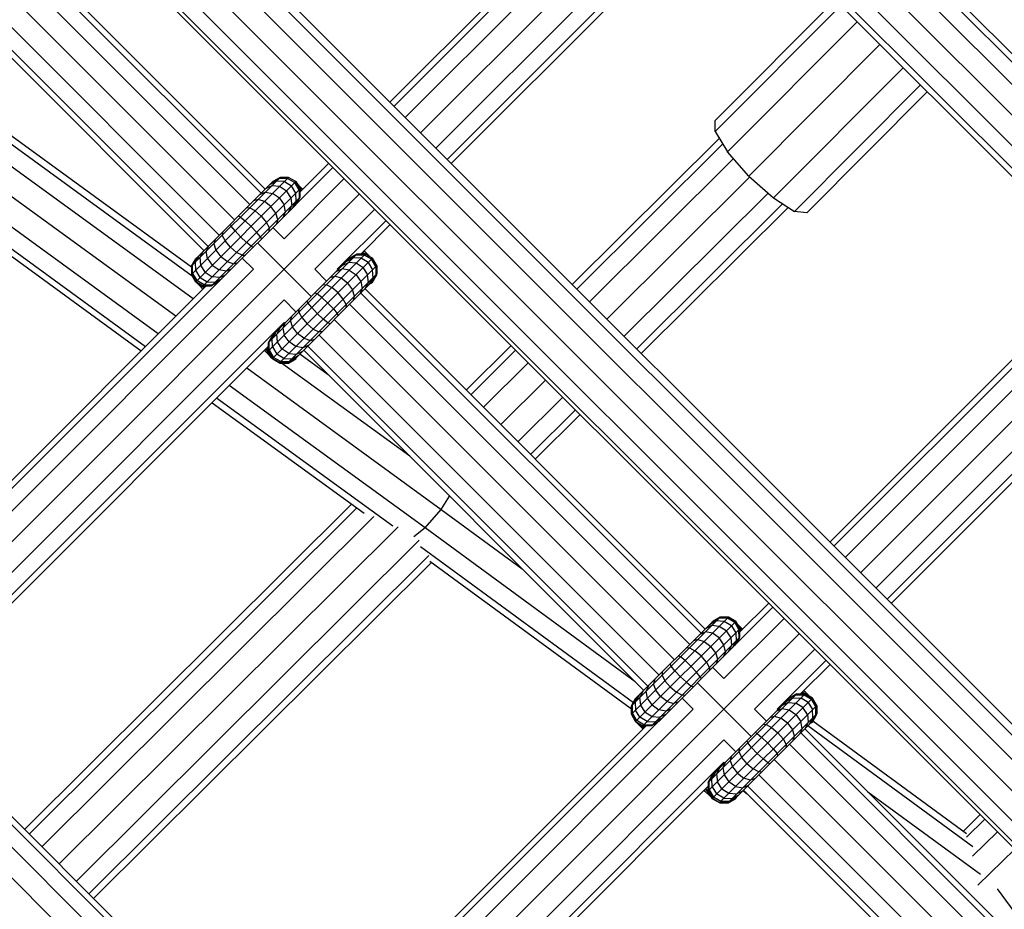
# Model space of a CAD drawing. Extents: x 2741 to 44749, y -53 to 30663.
# Drawn here: x 11517 to 11699, y 11665 to 11829 of the extents above; entities that cross this region are included whole.
import ezdxf

# ---------------------------------------------------------------- set-up
doc = ezdxf.new("R2010")
doc.units = 0
doc.header["$MEASUREMENT"] = 0
doc.layers.add('InterSystem - drawing', color=7, linetype='Continuous')

msp = doc.modelspace()

# ---------------------------------------------------------------- linework, layer by layer
at = {"layer": 'InterSystem - drawing', "linetype": 'Continuous'}
for p, q in [((11591.39, 11807.73), (11689.55, 11905.89)), ((11641.89, 11863.89), (11588.56, 11810.56)), ((11562.75, 11797.35), (11499.88, 11860.22)), ((11633.17, 11860.83), (11585.73, 11813.39)), ((11635.44, 11861.58), (11586.49, 11812.63)), ((11662.46, 11860.29), (11725.2, 11797.55)), ((11499.12, 11859.46), (11562, 11796.59)), ((11647.54, 11858.23), (11594.21, 11804.91)), ((11661.71, 11859.53), (11724.44, 11796.8)), ((11497.05, 11857.39), (11559.93, 11794.52)), ((11659.64, 11857.46), (11722.37, 11794.73)), ((11494.23, 11854.56), (11557.1, 11791.69)), ((11656.81, 11854.63), (11719.54, 11791.9)), ((11647.54, 11854.09), (11596.29, 11802.84)), ((11491.4, 11851.73), (11554.27, 11788.86)), ((11546.11, 11850.99), (11878.56, 11518.53)), ((11547.12, 11852), (11879.57, 11519.54)), ((11653.98, 11851.8), (11716.71, 11789.07)), ((11489.33, 11849.66), (11552.2, 11786.79)), ((11597.04, 11802.08), (11644.63, 11849.66)), ((11651.91, 11849.73), (11714.64, 11787)), ((11488.57, 11848.91), (11551.44, 11786.03)), ((11876.32, 11516.28), (11543.86, 11848.74)), ((11713.88, 11786.24), (11651.15, 11848.97)), ((11540.97, 11845.86), (11873.43, 11513.39)), ((11870.69, 11510.64), (11538.22, 11843.11)), ((11868.31, 11508.27), (11535.85, 11840.74)), ((11536.35, 11841.24), (11868.81, 11508.77)), ((11645.72, 11810.01), (11667.86, 11832.26)), ((11668.88, 11831.25), (11645.74, 11808)), ((11648.01, 11804.25), (11671.89, 11828.23)), ((11651.94, 11799.75), (11676.1, 11824.03)), ((11672.5, 11726.62), (11770.66, 11824.78)), ((11656.46, 11795.73), (11680.37, 11819.75)), ((11660.36, 11793.24), (11683.57, 11816.56)), ((11662.61, 11792.97), (11684.83, 11815.29)), ((11549.46, 11777.12), (11499.42, 11813.52)), ((11549.14, 11782.99), (11508.04, 11812.88)), ((11506.36, 11812.57), (11549.29, 11781.35)), ((11546.23, 11773.9), (11497.04, 11809.68)), ((11645.74, 11808), (11645.72, 11810.01)), ((11645.74, 11808), (11648.01, 11804.25)), ((11543.02, 11770.68), (11494.05, 11806.3)), ((11646.5, 11806.75), (11619.36, 11779.76)), ((11647.14, 11805.68), (11620.22, 11778.9)), ((11491.25, 11804.29), (11540.68, 11768.34)), ((11651.94, 11799.75), (11648.01, 11804.25)), ((11539.84, 11767.5), (11492.54, 11801.9)), ((11569.17, 11796.84), (11574.46, 11802.12)), ((11622.55, 11776.57), (11649.11, 11802.99)), ((11575.22, 11801.37), (11568.43, 11794.57)), ((11549.16, 11781.63), (11567.05, 11799.52)), ((11549.16, 11783.18), (11565.5, 11799.52)), ((11549.94, 11780.29), (11568.4, 11798.75)), ((11549.94, 11784.53), (11564.16, 11798.75)), ((11564.8, 11798.82), (11563.54, 11798.13)), ((11564, 11798.59), (11565.33, 11799.35)), ((11564.06, 11798.65), (11564.06, 11798.65)), ((11565.5, 11799.52), (11564.16, 11798.75)), ((11565.5, 11799.52), (11564.16, 11798.75)), ((11564.16, 11798.75), (11564.16, 11798.75)), ((11566.29, 11798.76), (11564.8, 11798.82)), ((11565.33, 11799.35), (11566.87, 11799.34)), ((11565.4, 11799.43), (11565.4, 11799.43)), ((11567.05, 11799.52), (11565.5, 11799.52)), ((11565.5, 11799.52), (11565.5, 11799.52)), ((11567.05, 11799.52), (11565.5, 11799.52)), ((11577.29, 11799.3), (11566.22, 11788.22)), ((11566.29, 11798.76), (11567.61, 11797.96)), ((11566.87, 11799.34), (11568.21, 11798.56)), ((11566.96, 11799.43), (11566.96, 11799.43)), ((11568.4, 11798.75), (11567.05, 11799.52)), ((11568.4, 11798.75), (11567.05, 11799.52)), ((11567.05, 11799.52), (11567.05, 11799.52)), ((11568.99, 11797.22), (11568.21, 11798.56)), ((11568.3, 11798.65), (11568.3, 11798.65)), ((11568.4, 11798.75), (11568.4, 11798.75)), ((11568.4, 11798.75), (11569.17, 11797.4)), ((11569.17, 11797.4), (11568.4, 11798.75)), ((11568.92, 11798.04), (11568.66, 11798.29)), ((11652.09, 11799.62), (11625.73, 11773.39)), ((11651.94, 11799.75), (11656.46, 11795.73)), ((11580.12, 11796.47), (11352.32, 11568.67)), ((11551.28, 11779.51), (11569.17, 11797.4)), ((11562.8, 11796.82), (11561.8, 11796.39)), ((11563.94, 11797.97), (11562.8, 11797.39)), ((11562.8, 11796.82), (11564.1, 11796.57)), ((11563.28, 11797.31), (11563.28, 11797.31)), ((11563.38, 11797.4), (11563.38, 11797.4)), ((11565.35, 11797.82), (11563.94, 11797.97)), ((11565.35, 11795.7), (11564.1, 11796.57)), ((11566.64, 11796.99), (11565.35, 11797.82)), ((11566.64, 11796.99), (11567.47, 11795.7)), ((11568.41, 11796.64), (11567.61, 11797.96)), ((11568.47, 11795.15), (11568.41, 11796.64)), ((11569.65, 11797.31), (11568.92, 11798.04)), ((11569.43, 11797.09), (11568.92, 11798.04)), ((11568.99, 11797.22), (11569, 11795.68)), ((11569.08, 11797.31), (11569.08, 11797.31)), ((11569.17, 11795.85), (11569.17, 11797.4)), ((11569.17, 11796.84), (11569.17, 11797.4)), ((11569.17, 11797.4), (11569.17, 11797.4)), ((11569.22, 11797.17), (11569.17, 11797.24)), ((11569.17, 11797.21), (11569.22, 11797.17)), ((11569.22, 11797.17), (11569.21, 11796.88)), ((11569.22, 11797.17), (11569.36, 11797.02)), ((11569.36, 11797.02), (11569.22, 11797.17)), ((11655.46, 11796.62), (11628.91, 11770.21)), ((11552.84, 11779.51), (11569.17, 11795.85)), ((11561.42, 11795.44), (11560.6, 11795.19)), ((11562.59, 11795.05), (11561.42, 11795.44)), ((11563.79, 11794.14), (11562.59, 11795.05)), ((11565.35, 11795.7), (11566.22, 11794.45)), ((11567.47, 11795.7), (11567.62, 11794.29)), ((11568.47, 11795.15), (11567.78, 11793.89)), ((11568.24, 11794.35), (11569, 11795.68)), ((11568.63, 11794.9), (11569.17, 11795.85)), ((11658.15, 11794.65), (11631.24, 11767.88)), ((11656.46, 11795.73), (11660.36, 11793.24)), ((11554.21, 11780.31), (11568.37, 11794.47)), ((11559.86, 11793.88), (11559.24, 11793.83)), ((11560.87, 11793.34), (11559.86, 11793.88)), ((11562.02, 11792.37), (11560.87, 11793.34)), ((11564.71, 11792.93), (11563.79, 11794.14)), ((11565.09, 11791.77), (11564.71, 11792.93)), ((11566.05, 11792.15), (11566.48, 11793.15)), ((11566.48, 11793.15), (11566.22, 11794.45)), ((11567.04, 11793.15), (11567.62, 11794.29)), ((11582.95, 11793.64), (11571.88, 11782.57)), ((11632.09, 11767.03), (11659.19, 11793.99)), ((11662.61, 11792.97), (11660.36, 11793.24)), ((11558.19, 11792.21), (11557.79, 11792.38)), ((11558.19, 11792.21), (11559.04, 11791.51)), ((11560.13, 11790.48), (11559.04, 11791.51)), ((11562.02, 11792.37), (11563, 11791.22)), ((11563.53, 11790.21), (11563, 11791.22)), ((11565.09, 11791.77), (11564.84, 11790.95)), ((11576.02, 11782.57), (11585.02, 11791.57)), ((11554.85, 11789.44), (11554.8, 11788.83)), ((11556.3, 11790.89), (11556.48, 11790.5)), ((11557.17, 11789.64), (11556.48, 11790.5)), ((11557.17, 11789.64), (11558.2, 11788.55)), ((11560.13, 11790.48), (11561.16, 11789.39)), ((11561.86, 11788.53), (11561.16, 11789.39)), ((11563.49, 11789.59), (11563.53, 11790.21)), ((11566.22, 11788.22), (11564.17, 11790.28)), ((11580.35, 11785.38), (11585.78, 11790.81)), ((11553.49, 11788.08), (11553.24, 11787.27)), ((11554.8, 11788.83), (11555.34, 11787.81)), ((11556.31, 11786.66), (11555.34, 11787.81)), ((11559.29, 11787.52), (11558.2, 11788.55)), ((11560.15, 11786.82), (11559.29, 11787.52)), ((11561.34, 11787.45), (11571.24, 11777.55)), ((11561.86, 11788.53), (11562.03, 11788.14)), ((11550.72, 11784.74), (11551.3, 11785.89)), ((11552.29, 11786.88), (11551.86, 11785.88)), ((11552.11, 11784.58), (11551.86, 11785.88)), ((11553.24, 11787.27), (11553.63, 11786.1)), ((11553.63, 11786.1), (11554.55, 11784.9)), ((11556.31, 11786.66), (11557.46, 11785.69)), ((11558.48, 11785.15), (11557.46, 11785.69)), ((11560.15, 11786.82), (11560.55, 11786.65)), ((11581, 11785.38), (11580.67, 11785.71)), ((11581, 11785.38), (11580.67, 11785.71)), ((11580.68, 11785.72), (11581.9, 11785.05)), ((11581.16, 11785.79), (11580.89, 11785.93)), ((11581.16, 11785.79), (11580.96, 11785.99)), ((11581.9, 11785.05), (11581.16, 11785.79)), ((11549.14, 11783.16), (11549.92, 11784.51)), ((11549.94, 11784.53), (11549.16, 11783.18)), ((11549.94, 11784.53), (11549.16, 11783.18)), ((11550.09, 11784.68), (11549.33, 11783.36)), ((11549.86, 11783.88), (11550.55, 11785.14)), ((11549.93, 11782.4), (11549.86, 11783.88)), ((11549.93, 11784.52), (11549.92, 11784.51)), ((11549.92, 11784.51), (11549.93, 11784.52)), ((11549.92, 11784.51), (11549.92, 11784.51)), ((11549.92, 11784.5), (11549.92, 11784.51)), ((11549.94, 11784.53), (11549.94, 11784.53)), ((11550.86, 11783.33), (11550.72, 11784.74)), ((11551.26, 11785.28), (11551.26, 11785.28)), ((11551.28, 11785.31), (11551.28, 11785.31)), ((11552.11, 11784.58), (11552.98, 11783.33)), ((11552.84, 11785.31), (11552.84, 11785.31)), ((11555.75, 11783.98), (11554.55, 11784.9)), ((11555.75, 11783.98), (11556.92, 11783.59)), ((11556.92, 11783.59), (11557.73, 11783.84)), ((11558.48, 11785.15), (11559.09, 11785.2)), ((11558.51, 11784.62), (11560.56, 11782.57)), ((11563.3, 11767.49), (11581.19, 11785.38)), ((11563.3, 11769.04), (11579.64, 11785.38)), ((11564.08, 11766.14), (11582.54, 11784.6)), ((11564.08, 11770.39), (11578.3, 11784.6)), ((11576.94, 11783.25), (11578.09, 11783.82)), ((11577.68, 11783.99), (11578.94, 11784.68)), ((11579.49, 11783.68), (11578.09, 11783.82)), ((11579.47, 11785.21), (11578.14, 11784.45)), ((11579.64, 11785.38), (11578.3, 11784.6)), ((11580.43, 11784.62), (11578.94, 11784.68)), ((11579.47, 11785.21), (11581.01, 11785.19)), ((11581.19, 11785.38), (11579.64, 11785.38)), ((11579.64, 11785.38), (11579.64, 11785.38)), ((11581.19, 11785.38), (11580.35, 11785.38)), ((11581.75, 11783.82), (11580.43, 11784.62)), ((11582.35, 11784.41), (11581.01, 11785.19)), ((11581.19, 11785.38), (11581.19, 11785.38)), ((11581.19, 11785.38), (11582.54, 11784.6)), ((11582.54, 11784.6), (11581.19, 11785.38)), ((11581.75, 11783.82), (11582.55, 11782.49)), ((11581.9, 11785.05), (11582.09, 11784.87)), ((11583.13, 11783.07), (11582.35, 11784.41)), ((11583.32, 11783.26), (11582.54, 11784.6)), ((11583.32, 11783.26), (11582.54, 11784.6)), ((11582.54, 11784.6), (11582.54, 11784.6)), ((11484.98, 11706.99), (11560.56, 11782.57)), ((11549.14, 11783.16), (11549.14, 11781.61)), ((11549.14, 11783.16), (11549.14, 11783.16)), ((11549.16, 11783.14), (11549.14, 11783.16)), ((11549.14, 11783.16), (11549.14, 11781.61)), ((11549.16, 11783.18), (11549.16, 11783.18)), ((11549.16, 11783.18), (11549.16, 11781.63)), ((11549.16, 11783.18), (11549.16, 11781.63)), ((11549.35, 11781.82), (11549.33, 11783.36)), ((11550.72, 11781.07), (11549.93, 11782.4)), ((11551.69, 11782.04), (11550.86, 11783.33)), ((11551.69, 11782.04), (11552.98, 11781.21)), ((11552.98, 11783.33), (11554.24, 11782.46)), ((11555.53, 11782.21), (11554.24, 11782.46)), ((11554.96, 11783.18), (11554.96, 11783.18)), ((11555.53, 11782.21), (11556.53, 11782.64)), ((11565.42, 11765.37), (11583.32, 11783.26)), ((11571.88, 11782.57), (11574.07, 11780.38)), ((11575.95, 11782.25), (11576.94, 11782.68)), ((11576.02, 11782.57), (11576.14, 11782.45)), ((11578.24, 11782.43), (11576.94, 11782.68)), ((11577.52, 11783.26), (11577.52, 11783.26)), ((11578.24, 11782.43), (11579.49, 11781.56)), ((11580.79, 11782.85), (11579.49, 11783.68)), ((11580.79, 11782.85), (11581.62, 11781.56)), ((11582.62, 11781.01), (11582.55, 11782.49)), ((11583.13, 11783.07), (11583.14, 11781.53)), ((11583.32, 11783.26), (11583.32, 11781.71)), ((11583.32, 11781.71), (11583.32, 11783.26)), ((11583.32, 11783.26), (11583.32, 11783.26)), ((11723, 11782.78), (11669.67, 11729.45)), ((11554.11, 11780.26), (11487.19, 11713.34)), ((11549.14, 11781.61), (11549.14, 11781.61)), ((11549.14, 11781.61), (11549.92, 11780.27)), ((11549.92, 11780.27), (11549.14, 11781.61)), ((11549.22, 11781.53), (11549.14, 11781.61)), ((11549.16, 11781.63), (11549.94, 11780.29)), ((11549.16, 11781.63), (11549.16, 11781.63)), ((11549.16, 11781.63), (11549.94, 11780.29)), ((11549.35, 11781.82), (11550.13, 11780.48)), ((11549.92, 11780.27), (11551.26, 11779.49)), ((11551.26, 11779.49), (11549.92, 11780.27)), ((11549.92, 11780.27), (11549.92, 11780.27)), ((11549.92, 11780.27), (11550.07, 11780.11)), ((11549.94, 11780.29), (11551.28, 11779.51)), ((11551.28, 11779.51), (11549.94, 11780.29)), ((11549.94, 11780.29), (11549.94, 11780.29)), ((11549.99, 11780.26), (11550.02, 11780.21)), ((11550.07, 11780.11), (11551.4, 11779.35)), ((11550.07, 11780.11), (11550.53, 11779.65)), ((11551.47, 11779.7), (11550.13, 11780.48)), ((11550.32, 11780.03), (11550.3, 11780.08)), ((11550.72, 11781.07), (11552.05, 11780.27)), ((11552.05, 11780.27), (11553.54, 11780.21)), ((11553.78, 11780.06), (11552.84, 11779.51)), ((11554.39, 11781.07), (11552.98, 11781.21)), ((11553.01, 11779.68), (11554.34, 11780.44)), ((11553.54, 11780.21), (11554.79, 11780.9)), ((11554.39, 11781.07), (11555.54, 11781.64)), ((11566.98, 11765.37), (11583.32, 11781.71)), ((11568.32, 11766.14), (11582.54, 11780.36)), ((11574.74, 11781.05), (11575.56, 11781.3)), ((11576.73, 11780.91), (11575.56, 11781.3)), ((11577.93, 11779.99), (11576.73, 11780.91)), ((11579.49, 11781.56), (11580.36, 11780.31)), ((11580.36, 11780.31), (11580.62, 11779.01)), ((11581.18, 11779), (11581.76, 11780.15)), ((11581.76, 11780.15), (11581.62, 11781.56)), ((11581.93, 11779.75), (11582.62, 11781.01)), ((11582.52, 11780.19), (11582.16, 11779.98)), ((11582.16, 11779.98), (11582.52, 11780.19)), ((11582.38, 11780.21), (11583.14, 11781.53)), ((11582.44, 11780.27), (11582.52, 11780.19)), ((11582.52, 11780.19), (11583.3, 11781.53)), ((11582.52, 11780.19), (11582.52, 11780.19)), ((11582.54, 11780.36), (11583.32, 11781.71)), ((11582.54, 11780.36), (11583.32, 11781.71)), ((11582.54, 11780.36), (11582.54, 11780.36)), ((11583.3, 11781.53), (11583.25, 11781.58)), ((11583.3, 11781.53), (11583.3, 11781.67)), ((11583.3, 11781.53), (11583.3, 11781.67)), ((11583.3, 11781.53), (11583.3, 11781.53)), ((11583.32, 11781.71), (11583.32, 11781.71)), ((11716.55, 11780.46), (11667.6, 11731.52)), ((11551.85, 11779.51), (11487.94, 11715.6)), ((11551.47, 11779.14), (11550.53, 11779.65)), ((11551.26, 11778.92), (11550.53, 11779.65)), ((11550.84, 11779.76), (11550.87, 11779.72)), ((11551.26, 11779.49), (11551.19, 11779.57)), ((11551.26, 11779.49), (11551.26, 11779.49)), ((11551.26, 11779.49), (11551.83, 11779.49)), ((11551.26, 11779.49), (11551.83, 11779.49)), ((11551.26, 11779.49), (11551.4, 11779.35)), ((11551.28, 11779.51), (11551.28, 11779.51)), ((11551.28, 11779.51), (11551.85, 11779.51)), ((11551.28, 11779.51), (11552.84, 11779.51)), ((11551.69, 11779.35), (11551.4, 11779.35)), ((11551.4, 11779.35), (11551.54, 11779.21)), ((11551.4, 11779.35), (11551.54, 11779.21)), ((11551.47, 11779.7), (11553.01, 11779.68)), ((11571.93, 11778.24), (11572.33, 11778.07)), ((11573.39, 11779.69), (11574, 11779.74)), ((11574, 11779.74), (11575.02, 11779.2)), ((11576.17, 11778.23), (11575.02, 11779.2)), ((11577.93, 11779.99), (11578.85, 11778.79)), ((11579.23, 11777.62), (11578.85, 11778.79)), ((11580.62, 11779.01), (11580.19, 11778.01)), ((11643.87, 11716.23), (11581.14, 11778.96)), ((11581.19, 11779.58), (11581.19, 11779.58)), ((11714.29, 11779.72), (11666.84, 11732.27)), ((11490.64, 11701.33), (11566.22, 11776.91)), ((11566.22, 11776.91), (11568.41, 11774.72)), ((11570.62, 11776.36), (11570.45, 11776.75)), ((11573.19, 11777.37), (11572.33, 11778.07)), ((11574.28, 11776.34), (11573.19, 11777.37)), ((11577.14, 11777.08), (11576.17, 11778.23)), ((11577.67, 11776.06), (11577.14, 11777.08)), ((11578.99, 11776.81), (11579.23, 11777.62)), ((11580.38, 11778.2), (11643.11, 11715.47)), ((11675.33, 11723.79), (11728.66, 11777.12)), ((11568.95, 11774.68), (11568.99, 11775.3)), ((11568.95, 11774.68), (11569.48, 11773.67)), ((11571.31, 11775.5), (11570.62, 11776.36)), ((11572.34, 11774.41), (11571.31, 11775.5)), ((11575.31, 11775.25), (11574.28, 11776.34)), ((11575.31, 11775.25), (11576, 11774.39)), ((11577.67, 11776.06), (11577.63, 11775.45)), ((11578.31, 11776.13), (11641.04, 11713.4)), ((11567.38, 11773.12), (11567.63, 11773.94)), ((11567.77, 11771.96), (11567.38, 11773.12)), ((11569.48, 11773.67), (11570.45, 11772.52)), ((11573.43, 11773.38), (11572.34, 11774.41)), ((11574.29, 11772.68), (11573.43, 11773.38)), ((11575.48, 11773.3), (11638.21, 11710.57)), ((11576, 11774.39), (11576.17, 11774)), ((11728.66, 11772.98), (11677.4, 11721.72)), ((11566.22, 11772.77), (11494.78, 11701.33)), ((11564.69, 11771), (11564, 11769.74)), ((11565.44, 11771.74), (11564.86, 11770.6)), ((11565.42, 11771.16), (11565.42, 11771.16)), ((11566.43, 11772.74), (11566, 11771.74)), ((11566, 11771.74), (11566.26, 11770.44)), ((11566.34, 11772.65), (11566.22, 11772.77)), ((11566.98, 11771.16), (11566.98, 11771.16)), ((11568.69, 11770.75), (11567.77, 11771.96)), ((11571.6, 11771.55), (11570.45, 11772.52)), ((11571.6, 11771.55), (11572.62, 11771.01)), ((11573.23, 11771.06), (11572.62, 11771.01)), ((11574.69, 11772.51), (11574.29, 11772.68)), ((11564.08, 11770.39), (11563.3, 11769.04)), ((11564.23, 11770.54), (11563.48, 11769.21)), ((11563.49, 11767.67), (11563.48, 11769.21)), ((11564.07, 11768.25), (11564, 11769.74)), ((11565, 11769.19), (11564.86, 11770.6)), ((11565.83, 11767.9), (11565, 11769.19)), ((11567.13, 11769.19), (11566.26, 11770.44)), ((11568.38, 11768.32), (11567.13, 11769.19)), ((11569.89, 11769.84), (11568.69, 11770.75)), ((11569.89, 11769.84), (11571.06, 11769.45)), ((11571.06, 11769.45), (11571.88, 11769.7)), ((11572.65, 11770.48), (11635.39, 11707.74)), ((11563.3, 11768.34), (11499.11, 11704.14)), ((11562.56, 11767.6), (11562.65, 11767.53)), ((11562.78, 11767.41), (11562.57, 11767.61)), ((11562.64, 11767.68), (11562.78, 11767.41)), ((11562.78, 11767.41), (11563.52, 11766.66)), ((11562.85, 11767.88), (11563.52, 11766.66)), ((11563.22, 11767.53), (11562.86, 11767.89)), ((11563.22, 11767.53), (11563.23, 11768.26)), ((11563.36, 11767.39), (11563.22, 11767.53)), ((11563.22, 11767.53), (11563.98, 11766.2)), ((11563.36, 11767.39), (11563.22, 11767.53)), ((11563.3, 11769.04), (11563.3, 11769.04)), ((11563.3, 11769.04), (11563.3, 11767.49)), ((11563.3, 11768.34), (11563.3, 11767.49)), ((11563.3, 11767.49), (11564.13, 11766.05)), ((11563.3, 11767.49), (11563.3, 11767.49)), ((11563.3, 11767.49), (11564.08, 11766.14)), ((11563.36, 11767.39), (11563.36, 11767.39)), ((11563.36, 11767.39), (11563.36, 11767.39)), ((11563.36, 11767.39), (11563.36, 11767.39)), ((11563.36, 11767.39), (11563.36, 11767.39)), ((11564.13, 11766.05), (11563.36, 11767.39)), ((11563.49, 11767.67), (11564.27, 11766.33)), ((11564.07, 11768.25), (11564.87, 11766.93)), ((11567.12, 11767.07), (11565.83, 11767.9)), ((11569.68, 11768.07), (11568.38, 11768.32)), ((11568.53, 11766.92), (11569.68, 11767.5)), ((11569.1, 11769.04), (11569.1, 11769.04)), ((11569.1, 11767.49), (11569.1, 11767.49)), ((11570.67, 11768.5), (11569.68, 11768.07)), ((11569.83, 11767.65), (11632.56, 11704.92)), ((11570.58, 11768.41), (11633.31, 11705.67)), ((11599.8, 11760.3), (11608.07, 11768.52)), ((11600.66, 11759.45), (11608.92, 11767.67)), ((11725.74, 11768.55), (11678.16, 11720.96)), ((11563.98, 11766.2), (11563.52, 11766.66)), ((11563.59, 11767), (11563.59, 11767)), ((11563.9, 11766.45), (11563.9, 11766.45)), ((11564.13, 11766.05), (11563.98, 11766.2)), ((11564.08, 11766.15), (11564.08, 11766.15)), ((11564.08, 11766.14), (11565.42, 11765.37)), ((11565.42, 11765.37), (11564.08, 11766.14)), ((11564.08, 11766.14), (11564.08, 11766.14)), ((11564.13, 11766.05), (11564.13, 11766.05)), ((11565.48, 11765.27), (11564.13, 11766.05)), ((11564.13, 11766.05), (11565.48, 11765.27)), ((11565.61, 11765.55), (11564.27, 11766.33)), ((11566.19, 11766.13), (11564.87, 11766.93)), ((11565.61, 11765.55), (11567.15, 11765.54)), ((11566.19, 11766.13), (11567.68, 11766.07)), ((11566.98, 11765.37), (11568.32, 11766.14)), ((11568.32, 11766.14), (11566.98, 11765.37)), ((11568.38, 11766.05), (11567.03, 11765.27)), ((11567.03, 11765.27), (11568.38, 11766.05)), ((11567.12, 11767.07), (11568.53, 11766.92)), ((11568.48, 11766.3), (11567.15, 11765.54)), ((11567.68, 11766.07), (11568.94, 11766.76)), ((11568.3, 11766.13), (11568.38, 11766.05)), ((11568.32, 11766.14), (11568.32, 11766.14)), ((11568.38, 11766.05), (11568.58, 11766.41)), ((11568.38, 11766.05), (11568.38, 11766.05)), ((11574.34, 11763.13), (11569.11, 11766.93)), ((11559.33, 11764.37), (11595.18, 11738.3)), ((11565.48, 11765.27), (11565.33, 11765.42)), ((11565.42, 11765.37), (11565.42, 11765.37)), ((11565.42, 11765.37), (11566.98, 11765.37)), ((11566.98, 11765.37), (11565.42, 11765.37)), ((11565.48, 11765.27), (11567.03, 11765.27)), ((11565.48, 11765.27), (11565.48, 11765.27)), ((11565.48, 11765.27), (11567.03, 11765.27)), ((11589.38, 11748.09), (11565.76, 11765.27)), ((11567.03, 11765.27), (11566.94, 11765.37)), ((11566.98, 11765.37), (11566.98, 11765.37)), ((11567.03, 11765.27), (11567.03, 11765.27)), ((11602.98, 11757.12), (11611.25, 11765.34)), ((11606.17, 11753.93), (11614.43, 11762.15)), ((11592.25, 11734.88), (11556.12, 11761.15)), ((11586.29, 11735.17), (11553.78, 11758.81)), ((11617.61, 11758.97), (11609.35, 11750.75)), ((11552.94, 11757.97), (11581, 11737.57)), ((11619.94, 11756.64), (11611.68, 11748.42)), ((11612.53, 11747.57), (11620.8, 11755.79)), ((11595.18, 11738.3), (11596.71, 11740.76)), ((11578.66, 11739.26), (11518.36, 11679.26)), ((11579.65, 11738.55), (11519.21, 11678.41)), ((11592.25, 11734.88), (11595.18, 11738.3)), ((11595.18, 11738.3), (11610.12, 11727.35)), ((11582.76, 11737), (11521.54, 11676.08)), ((11587.23, 11735.1), (11524.73, 11672.9)), ((11592.25, 11734.88), (11590.16, 11733.25)), ((11630.96, 11706.51), (11592.25, 11734.88)), ((11527.91, 11669.72), (11591.12, 11732.62)), ((11591.35, 11731.47), (11630.63, 11702.69)), ((11530.24, 11667.39), (11592.94, 11729.78)), ((11593.39, 11728.52), (11531.09, 11666.54)), ((11593.08, 11728.75), (11630.26, 11701.51)), ((11656.34, 11720.25), (11649.54, 11713.46)), ((11650.29, 11715.72), (11655.58, 11721.01)), ((11630.28, 11702.07), (11646.62, 11718.41)), ((11630.28, 11700.51), (11648.17, 11718.41)), ((11645.27, 11717.63), (11646.62, 11718.41)), ((11646.62, 11718.41), (11645.27, 11717.63)), ((11648.17, 11718.41), (11646.62, 11718.41)), ((11648.17, 11718.41), (11646.62, 11718.41)), ((11646.62, 11718.41), (11646.62, 11718.41)), ((11648.17, 11718.41), (11649.51, 11717.63)), ((11649.51, 11717.63), (11648.17, 11718.41)), ((11648.17, 11718.41), (11648.17, 11718.41)), ((11631.05, 11699.17), (11649.51, 11717.63)), ((11631.05, 11703.41), (11645.27, 11717.63)), ((11645.06, 11716.85), (11643.91, 11716.27)), ((11645.91, 11717.71), (11644.66, 11717.02)), ((11646.47, 11716.71), (11645.06, 11716.85)), ((11646.44, 11718.23), (11645.12, 11717.47)), ((11645.17, 11717.53), (11645.17, 11717.53)), ((11645.27, 11717.63), (11645.27, 11717.63)), ((11647.4, 11717.64), (11645.91, 11717.71)), ((11647.98, 11718.22), (11646.44, 11718.23)), ((11647.76, 11715.88), (11646.47, 11716.71)), ((11646.52, 11718.31), (11646.52, 11718.31)), ((11647.33, 11707.11), (11658.41, 11718.18)), ((11648.73, 11716.84), (11647.4, 11717.64)), ((11649.32, 11717.44), (11647.98, 11718.22)), ((11648.07, 11718.31), (11648.07, 11718.31)), ((11648.73, 11716.84), (11649.53, 11715.52)), ((11649.32, 11717.44), (11650.1, 11716.1)), ((11649.42, 11717.53), (11649.42, 11717.53)), ((11649.51, 11717.63), (11650.29, 11716.28)), ((11650.29, 11716.28), (11649.51, 11717.63)), ((11649.51, 11717.63), (11649.51, 11717.63)), ((11649.77, 11717.18), (11650.03, 11716.92)), ((11650.03, 11716.92), (11650.55, 11715.98)), ((11650.76, 11716.19), (11650.03, 11716.92)), ((11352.32, 11406.44), (11661.23, 11715.35)), ((11632.4, 11698.39), (11650.29, 11716.28)), ((11633.95, 11698.39), (11650.29, 11714.73)), ((11642.92, 11715.28), (11643.92, 11715.71)), ((11645.22, 11715.45), (11643.92, 11715.71)), ((11644.4, 11716.19), (11644.4, 11716.19)), ((11644.49, 11716.28), (11644.49, 11716.28)), ((11646.47, 11714.58), (11645.22, 11715.45)), ((11647.76, 11715.88), (11648.59, 11714.58)), ((11649.53, 11715.52), (11649.59, 11714.03)), ((11649.74, 11713.78), (11650.29, 11714.73)), ((11650.12, 11714.56), (11650.1, 11716.1)), ((11650.19, 11716.19), (11650.19, 11716.19)), ((11650.29, 11714.73), (11650.29, 11716.28)), ((11650.29, 11715.72), (11650.29, 11716.28)), ((11650.29, 11716.28), (11650.29, 11716.28)), ((11650.33, 11716.05), (11650.29, 11716.12)), ((11650.29, 11716.09), (11650.33, 11716.05)), ((11650.33, 11716.05), (11650.33, 11715.76)), ((11650.48, 11715.91), (11650.33, 11716.05)), ((11650.48, 11715.91), (11650.33, 11716.05)), ((11635.32, 11699.2), (11649.48, 11713.36)), ((11642.53, 11714.32), (11641.72, 11714.08)), ((11642.53, 11714.32), (11643.7, 11713.94)), ((11643.7, 11713.94), (11644.9, 11713.02)), ((11645.82, 11711.82), (11644.9, 11713.02)), ((11647.34, 11713.33), (11646.47, 11714.58)), ((11647.59, 11712.03), (11647.34, 11713.33)), ((11648.16, 11712.03), (11648.73, 11713.18)), ((11648.59, 11714.58), (11648.73, 11713.18)), ((11648.9, 11712.77), (11649.59, 11714.03)), ((11650.12, 11714.56), (11649.36, 11713.23)), ((11639.3, 11711.09), (11638.9, 11711.26)), ((11640.16, 11710.4), (11639.3, 11711.09)), ((11640.97, 11712.76), (11640.36, 11712.72)), ((11640.97, 11712.76), (11641.99, 11712.23)), ((11643.14, 11711.26), (11641.99, 11712.23)), ((11644.11, 11710.11), (11643.14, 11711.26)), ((11646.21, 11710.65), (11645.82, 11711.82)), ((11647.59, 11712.03), (11647.16, 11711.03)), ((11652.99, 11701.45), (11664.06, 11712.52)), ((11637.59, 11709.38), (11637.42, 11709.78)), ((11638.29, 11708.52), (11637.59, 11709.38)), ((11641.25, 11709.37), (11640.16, 11710.4)), ((11642.28, 11708.28), (11641.25, 11709.37)), ((11644.11, 11710.11), (11644.65, 11709.09)), ((11645.96, 11709.83), (11646.21, 11710.65)), ((11657.13, 11701.45), (11666.13, 11710.45)), ((11666.89, 11709.69), (11661.46, 11704.26)), ((11635.96, 11708.32), (11635.92, 11707.71)), ((11635.92, 11707.71), (11636.45, 11706.69)), ((11639.32, 11707.43), (11638.29, 11708.52)), ((11640.41, 11706.4), (11639.32, 11707.43)), ((11642.97, 11707.42), (11642.28, 11708.28)), ((11644.65, 11709.09), (11644.6, 11708.47)), ((11647.33, 11707.11), (11645.28, 11709.16)), ((11633.4, 11705.76), (11632.98, 11704.77)), ((11634.61, 11706.97), (11634.36, 11706.15)), ((11634.74, 11704.98), (11634.36, 11706.15)), ((11636.45, 11706.69), (11637.43, 11705.54)), ((11640.41, 11706.4), (11641.27, 11705.71)), ((11641.66, 11705.54), (11641.27, 11705.71)), ((11652.36, 11696.43), (11642.46, 11706.33)), ((11642.97, 11707.42), (11643.15, 11707.02)), ((11631.67, 11704.03), (11630.98, 11702.77)), ((11631.83, 11703.62), (11632.41, 11704.77)), ((11632.38, 11704.17), (11632.38, 11704.17)), ((11632.4, 11704.19), (11632.4, 11704.19)), ((11633.23, 11703.47), (11632.98, 11704.77)), ((11633.95, 11704.19), (11633.95, 11704.19)), ((11635.66, 11703.78), (11634.74, 11704.98)), ((11637.43, 11705.54), (11638.58, 11704.57)), ((11639.59, 11704.04), (11638.58, 11704.57)), ((11639.59, 11704.04), (11640.21, 11704.08)), ((11644.42, 11686.37), (11662.31, 11704.26)), ((11644.42, 11687.92), (11660.76, 11704.26)), ((11660.58, 11704.09), (11659.26, 11703.33)), ((11660.76, 11704.26), (11659.41, 11703.49)), ((11660.58, 11704.09), (11662.12, 11704.08)), ((11660.76, 11704.26), (11660.76, 11704.26)), ((11660.76, 11704.26), (11662.31, 11704.26)), ((11662.31, 11704.26), (11661.46, 11704.26)), ((11661.79, 11704.59), (11662.12, 11704.26)), ((11661.79, 11704.59), (11662.12, 11704.26)), ((11663.02, 11703.93), (11661.8, 11704.6)), ((11662.28, 11704.67), (11662.01, 11704.81)), ((11662.28, 11704.67), (11662.07, 11704.88)), ((11662.12, 11704.08), (11663.46, 11703.3)), ((11662.28, 11704.67), (11663.02, 11703.93)), ((11662.31, 11704.26), (11663.66, 11703.49)), ((11663.66, 11703.49), (11662.31, 11704.26)), ((11662.31, 11704.26), (11662.31, 11704.26)), ((11663.02, 11703.93), (11663.2, 11703.75)), ((11630.26, 11702.05), (11631.03, 11703.39)), ((11630.26, 11702.05), (11630.26, 11702.05)), ((11630.26, 11702.05), (11630.26, 11700.49)), ((11630.26, 11702.05), (11630.26, 11700.49)), ((11630.26, 11702.05), (11630.28, 11702.03)), ((11631.05, 11703.41), (11630.28, 11702.07)), ((11630.28, 11702.07), (11631.05, 11703.41)), ((11630.28, 11702.07), (11630.28, 11700.51)), ((11630.28, 11700.51), (11630.28, 11702.07)), ((11630.28, 11702.07), (11630.28, 11702.07)), ((11631.21, 11703.57), (11630.45, 11702.24)), ((11630.46, 11700.7), (11630.45, 11702.24)), ((11630.98, 11702.77), (11631.04, 11701.28)), ((11631.05, 11703.4), (11631.03, 11703.39)), ((11631.03, 11703.39), (11631.05, 11703.4)), ((11631.03, 11703.39), (11631.03, 11703.39)), ((11631.04, 11703.39), (11631.03, 11703.39)), ((11631.05, 11703.41), (11631.05, 11703.41)), ((11631.98, 11702.21), (11631.83, 11703.62)), ((11632.81, 11700.92), (11631.98, 11702.21)), ((11634.1, 11702.22), (11633.23, 11703.47)), ((11634.1, 11702.22), (11635.35, 11701.35)), ((11636.87, 11702.86), (11635.66, 11703.78)), ((11636.07, 11702.07), (11636.07, 11702.07)), ((11636.87, 11702.86), (11638.03, 11702.47)), ((11638.85, 11702.72), (11638.03, 11702.47)), ((11639.63, 11703.5), (11641.68, 11701.45)), ((11645.19, 11685.03), (11663.66, 11703.49)), ((11645.19, 11689.27), (11659.41, 11703.49)), ((11646.54, 11684.25), (11664.43, 11702.14)), ((11659.2, 11702.71), (11658.05, 11702.13)), ((11658.64, 11702.14), (11658.64, 11702.14)), ((11658.8, 11702.87), (11660.06, 11703.56)), ((11659.2, 11702.71), (11660.61, 11702.56)), ((11660.06, 11703.56), (11661.55, 11703.5)), ((11661.9, 11701.73), (11660.61, 11702.56)), ((11662.87, 11702.7), (11661.55, 11703.5)), ((11662.87, 11702.7), (11663.67, 11701.38)), ((11664.25, 11701.96), (11663.46, 11703.3)), ((11664.43, 11702.14), (11663.66, 11703.49)), ((11663.66, 11703.49), (11663.66, 11703.49)), ((11664.43, 11702.14), (11663.66, 11703.49)), ((11664.43, 11702.14), (11664.43, 11702.14)), ((11664.43, 11702.14), (11664.43, 11700.59)), ((11664.43, 11700.59), (11664.43, 11702.14)), ((11566.1, 11625.87), (11641.68, 11701.45)), ((11630.26, 11700.49), (11630.26, 11700.49)), ((11630.26, 11700.49), (11631.03, 11699.15)), ((11630.33, 11700.42), (11630.26, 11700.49)), ((11630.26, 11700.49), (11631.03, 11699.15)), ((11630.28, 11700.51), (11631.05, 11699.17)), ((11631.05, 11699.17), (11630.28, 11700.51)), ((11630.28, 11700.51), (11630.28, 11700.51)), ((11631.24, 11699.36), (11630.46, 11700.7)), ((11631.84, 11699.96), (11631.04, 11701.28)), ((11632.81, 11700.92), (11634.1, 11700.09)), ((11636.65, 11701.09), (11635.35, 11701.35)), ((11636.65, 11700.53), (11635.51, 11699.95)), ((11637.65, 11701.52), (11636.65, 11701.09)), ((11648.09, 11684.25), (11664.43, 11700.59)), ((11655.18, 11699.26), (11652.99, 11701.45)), ((11655.86, 11699.93), (11656.68, 11700.18)), ((11656.68, 11700.18), (11657.84, 11699.8)), ((11657.06, 11701.14), (11658.06, 11701.56)), ((11657.25, 11701.33), (11657.13, 11701.45)), ((11658.06, 11701.56), (11659.36, 11701.31)), ((11659.36, 11701.31), (11660.61, 11700.44)), ((11660.61, 11700.44), (11661.48, 11699.19)), ((11662.73, 11700.44), (11661.9, 11701.73)), ((11662.73, 11700.44), (11662.88, 11699.03)), ((11664.26, 11700.42), (11663.5, 11699.09)), ((11663.63, 11699.07), (11664.41, 11700.42)), ((11663.66, 11699.24), (11664.43, 11700.59)), ((11663.66, 11699.24), (11664.43, 11700.59)), ((11663.73, 11699.89), (11663.67, 11701.38)), ((11664.26, 11700.42), (11664.25, 11701.96)), ((11664.36, 11700.47), (11664.41, 11700.42)), ((11664.41, 11700.42), (11664.41, 11700.55)), ((11664.41, 11700.42), (11664.41, 11700.55)), ((11664.41, 11700.42), (11664.41, 11700.42)), ((11664.43, 11700.59), (11664.43, 11700.59)), ((11635.23, 11699.14), (11568.3, 11632.22)), ((11632.96, 11698.39), (11569.05, 11634.48)), ((11631.03, 11699.15), (11631.03, 11699.15)), ((11631.03, 11699.15), (11632.38, 11698.37)), ((11631.19, 11698.99), (11631.03, 11699.15)), ((11631.03, 11699.15), (11632.38, 11698.37)), ((11631.05, 11699.17), (11632.4, 11698.39)), ((11631.05, 11699.17), (11631.05, 11699.17)), ((11631.05, 11699.17), (11632.4, 11698.39)), ((11631.13, 11699.09), (11631.1, 11699.14)), ((11632.52, 11698.23), (11631.19, 11698.99)), ((11631.19, 11698.99), (11631.65, 11698.53)), ((11632.58, 11698.58), (11631.24, 11699.36)), ((11631.41, 11698.96), (11631.44, 11698.91)), ((11632.38, 11697.81), (11631.65, 11698.53)), ((11631.65, 11698.53), (11632.59, 11698.02)), ((11633.16, 11699.16), (11631.84, 11699.96)), ((11631.96, 11698.65), (11631.98, 11698.6)), ((11632.38, 11698.37), (11632.3, 11698.45)), ((11632.38, 11698.37), (11632.94, 11698.37)), ((11632.94, 11698.37), (11632.38, 11698.37)), ((11632.38, 11698.37), (11632.38, 11698.37)), ((11632.38, 11698.37), (11632.52, 11698.23)), ((11632.4, 11698.39), (11632.96, 11698.39)), ((11633.95, 11698.39), (11632.4, 11698.39)), ((11632.4, 11698.39), (11632.4, 11698.39)), ((11632.58, 11698.58), (11634.12, 11698.57)), ((11633.16, 11699.16), (11634.65, 11699.09)), ((11634.9, 11698.94), (11633.95, 11698.39)), ((11634.1, 11700.09), (11635.51, 11699.95)), ((11634.12, 11698.57), (11635.45, 11699.32)), ((11635.91, 11699.78), (11634.65, 11699.09)), ((11649.44, 11685.03), (11663.66, 11699.24)), ((11655.11, 11698.62), (11654.5, 11698.58)), ((11655.11, 11698.62), (11656.13, 11698.09)), ((11659.05, 11698.88), (11657.84, 11699.8)), ((11659.05, 11698.88), (11659.96, 11697.67)), ((11661.73, 11697.89), (11661.48, 11699.19)), ((11662.88, 11699.03), (11662.3, 11697.89)), ((11662.31, 11698.47), (11662.31, 11698.47)), ((11662.83, 11698.42), (11693.22, 11676.15)), ((11663.73, 11699.89), (11663.04, 11698.63)), ((11663.63, 11699.07), (11663.28, 11698.87)), ((11663.28, 11698.87), (11663.63, 11699.07)), ((11663.56, 11699.15), (11663.63, 11699.07)), ((11663.63, 11699.07), (11663.63, 11699.07)), ((11663.66, 11699.24), (11663.66, 11699.24)), ((11663.75, 11699.28), (11692.03, 11678.55)), ((11499.14, 11696.97), (11561.87, 11634.23)), ((11562.63, 11634.99), (11499.9, 11697.72)), ((11632.66, 11698.09), (11632.51, 11698.23)), ((11632.81, 11698.24), (11632.52, 11698.23)), ((11632.52, 11698.23), (11632.66, 11698.09)), ((11653.44, 11696.95), (11653.05, 11697.12)), ((11653.44, 11696.95), (11654.3, 11696.25)), ((11656.13, 11698.09), (11657.28, 11697.11)), ((11658.25, 11695.96), (11657.28, 11697.11)), ((11660.35, 11696.51), (11659.96, 11697.67)), ((11661.73, 11697.89), (11661.3, 11696.89)), ((11661.5, 11697.09), (11717.67, 11640.92)), ((11718.42, 11641.67), (11662.25, 11697.84)), ((11497.07, 11694.9), (11559.8, 11632.16)), ((11571.75, 11620.21), (11647.33, 11695.79)), ((11649.53, 11693.6), (11647.33, 11695.79)), ((11651.56, 11695.64), (11651.73, 11695.24)), ((11652.43, 11694.38), (11651.73, 11695.24)), ((11655.39, 11695.22), (11654.3, 11696.25)), ((11655.39, 11695.22), (11656.42, 11694.13)), ((11658.25, 11695.96), (11658.79, 11694.95)), ((11658.79, 11694.95), (11658.74, 11694.33)), ((11659.43, 11695.02), (11715.6, 11638.85)), ((11660.1, 11695.69), (11660.35, 11696.51)), ((11650.11, 11694.18), (11650.06, 11693.57)), ((11650.06, 11693.57), (11650.6, 11692.55)), ((11653.46, 11693.29), (11652.43, 11694.38)), ((11654.55, 11692.26), (11653.46, 11693.29)), ((11656.42, 11694.13), (11657.12, 11693.27)), ((11657.29, 11692.88), (11657.12, 11693.27)), ((11494.24, 11692.07), (11556.98, 11629.34)), ((11575.89, 11620.21), (11647.33, 11691.65)), ((11647.55, 11691.62), (11647.12, 11690.62)), ((11647.33, 11691.65), (11647.46, 11691.53)), ((11648.75, 11692.82), (11648.5, 11692.01)), ((11648.5, 11692.01), (11648.89, 11690.84)), ((11651.57, 11691.4), (11650.6, 11692.55)), ((11651.57, 11691.4), (11652.72, 11690.43)), ((11655.41, 11691.57), (11654.55, 11692.26)), ((11655.8, 11691.39), (11655.41, 11691.57)), ((11656.6, 11692.19), (11712.77, 11636.02)), ((11644.42, 11687.92), (11645.19, 11689.27)), ((11644.59, 11688.1), (11645.35, 11689.43)), ((11645.12, 11688.63), (11645.81, 11689.88)), ((11645.97, 11689.48), (11646.55, 11690.63)), ((11645.97, 11689.48), (11646.12, 11688.07)), ((11646.54, 11690.05), (11646.54, 11690.05)), ((11647.12, 11690.62), (11647.37, 11689.33)), ((11647.37, 11689.33), (11648.24, 11688.07)), ((11648.09, 11690.05), (11648.09, 11690.05)), ((11648.89, 11690.84), (11649.8, 11689.64)), ((11649.8, 11689.64), (11651.01, 11688.72)), ((11653.74, 11689.89), (11652.72, 11690.43)), ((11653.74, 11689.89), (11654.35, 11689.94)), ((11653.77, 11689.36), (11709.94, 11633.19)), ((11644.42, 11687.92), (11644.42, 11687.92)), ((11644.42, 11687.92), (11644.42, 11686.37)), ((11644.6, 11686.56), (11644.59, 11688.1)), ((11645.18, 11687.14), (11645.12, 11688.63)), ((11646.95, 11686.78), (11646.12, 11688.07)), ((11649.49, 11687.2), (11648.24, 11688.07)), ((11650.21, 11687.92), (11650.21, 11687.92)), ((11652.17, 11688.33), (11651.01, 11688.72)), ((11652.99, 11688.58), (11652.17, 11688.33)), ((11580.22, 11623.03), (11644.42, 11687.22)), ((11643.89, 11686.29), (11643.69, 11686.49)), ((11643.89, 11686.29), (11643.76, 11686.56)), ((11643.89, 11686.29), (11644.64, 11685.55)), ((11644.34, 11686.41), (11643.97, 11686.78)), ((11644.64, 11685.55), (11643.97, 11686.77)), ((11644.34, 11687.14), (11644.34, 11686.41)), ((11644.34, 11686.41), (11644.47, 11686.28)), ((11644.34, 11686.41), (11645.09, 11685.09)), ((11644.47, 11686.28), (11644.34, 11686.41)), ((11644.42, 11687.22), (11644.42, 11686.37)), ((11644.42, 11686.37), (11644.42, 11686.37)), ((11644.42, 11686.37), (11645.25, 11684.93)), ((11644.42, 11686.37), (11645.19, 11685.03)), ((11644.47, 11686.28), (11644.47, 11686.28)), ((11644.47, 11686.28), (11644.47, 11686.28)), ((11644.47, 11686.28), (11644.47, 11686.28)), ((11644.47, 11686.28), (11644.47, 11686.28)), ((11645.25, 11684.93), (11644.47, 11686.28)), ((11644.6, 11686.56), (11645.39, 11685.22)), ((11644.7, 11685.88), (11644.7, 11685.88)), ((11645.18, 11687.14), (11645.98, 11685.81)), ((11647.3, 11685.01), (11645.98, 11685.81)), ((11646.95, 11686.78), (11648.24, 11685.95)), ((11648.24, 11685.95), (11649.65, 11685.81)), ((11648.79, 11684.95), (11650.05, 11685.64)), ((11649.49, 11687.2), (11650.79, 11686.95)), ((11649.65, 11685.81), (11650.8, 11686.38)), ((11650.21, 11686.37), (11650.21, 11686.37)), ((11651.79, 11687.38), (11650.79, 11686.95)), ((11650.84, 11686.43), (11651.61, 11685.86)), ((11707.11, 11630.36), (11650.94, 11686.53)), ((11651.7, 11687.29), (11707.87, 11631.12)), ((11673.88, 11686.22), (11694.65, 11671)), ((11644.64, 11685.55), (11645.09, 11685.09)), ((11645.02, 11685.34), (11645.02, 11685.34)), ((11645.25, 11684.93), (11645.09, 11685.09)), ((11645.19, 11685.03), (11645.19, 11685.03)), ((11645.19, 11685.03), (11646.54, 11684.25)), ((11645.19, 11685.03), (11645.19, 11685.03)), ((11645.19, 11685.03), (11646.54, 11684.25)), ((11645.25, 11684.93), (11645.25, 11684.93)), ((11646.59, 11684.16), (11645.25, 11684.93)), ((11645.25, 11684.93), (11646.59, 11684.16)), ((11646.73, 11684.44), (11645.39, 11685.22)), ((11646.59, 11684.16), (11646.44, 11684.31)), ((11646.54, 11684.25), (11646.54, 11684.25)), ((11646.54, 11684.25), (11648.09, 11684.25)), ((11648.09, 11684.25), (11646.54, 11684.25)), ((11646.59, 11684.16), (11648.15, 11684.16)), ((11646.59, 11684.16), (11646.59, 11684.16)), ((11646.59, 11684.16), (11648.15, 11684.16)), ((11648.27, 11684.42), (11646.73, 11684.44)), ((11647.3, 11685.01), (11648.79, 11684.95)), ((11648.15, 11684.16), (11648.05, 11684.25)), ((11648.09, 11684.25), (11649.44, 11685.03)), ((11649.44, 11685.03), (11648.09, 11684.25)), ((11648.09, 11684.25), (11648.09, 11684.25)), ((11648.15, 11684.16), (11649.49, 11684.93)), ((11648.15, 11684.16), (11649.49, 11684.93)), ((11648.15, 11684.16), (11648.15, 11684.16)), ((11649.59, 11685.18), (11648.27, 11684.42)), ((11649.49, 11684.93), (11649.41, 11685.01)), ((11649.44, 11685.03), (11649.44, 11685.03)), ((11649.49, 11684.93), (11649.7, 11685.29)), ((11649.49, 11684.93), (11649.49, 11684.93)), ((11691.48, 11678.96), (11694.59, 11682)), ((11692.06, 11677.85), (11695.44, 11681.14)), ((11697.77, 11678.81), (11693.15, 11674.31)), ((11700.95, 11675.63), (11694.15, 11668.99)), ((11697.73, 11668.3), (11713.98, 11646.12))]:
    msp.add_line(p, q, dxfattribs=at)

doc.saveas('drawing.dxf')
